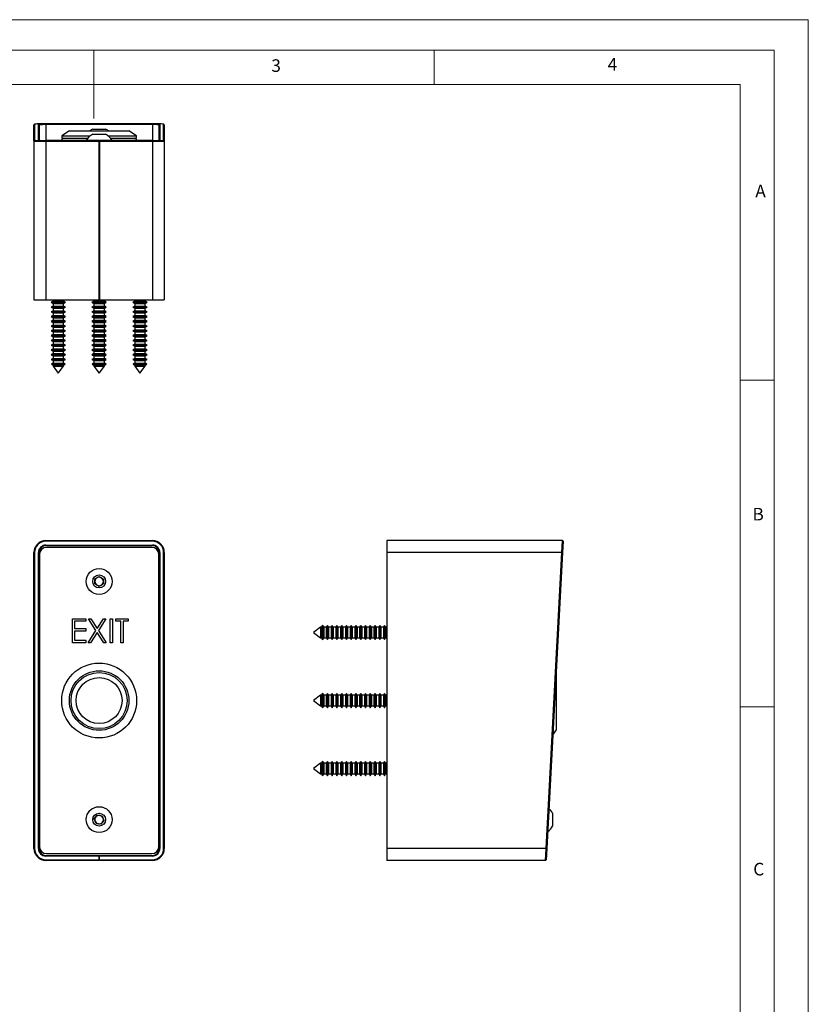
# Model space of a CAD drawing. Units: millimetres. Extents: x 0 to 420, y 0 to 594.
# Drawn here: x 188 to 420, y 305 to 594 of the extents above; entities that cross this region are included whole.
import ezdxf

# ---------------------------------------------------------------- set-up
doc = ezdxf.new("R2010")
doc.units = ezdxf.units.MM
doc.header["$LTSCALE"] = 2
doc.styles.add('SLDTEXTSTYLE0', font='TXT', dxfattribs={"width": 0.75})

msp = doc.modelspace()

# ---------------------------------------------------------------- linework, layer by layer
at = {"color": 7, "linetype": 'Continuous', "lineweight": 18}
for p, q in [((0.06, 594.11), (420.06, 594.11)), ((420.06, 594.11), (420.06, 0.11)), ((10.06, 585.11), (410.06, 585.11)), ((210.06, 585.11), (210.06, 565.11)), ((310.06, 585.11), (310.06, 575.11)), ((410.06, 583.19), (410.06, 585.11)), ((410.06, 583.19), (410.06, 9.11)), ((20.06, 575.11), (400.06, 575.11)), ((400.06, 19.11), (400.06, 575.11)), ((400.06, 488.15), (410.06, 488.15)), ((400.06, 392.15), (410.06, 392.15))]:
    msp.add_line(p, q, dxfattribs=at)
at = {"color": 7, "linetype": 'Continuous', "lineweight": 25}
for p, q in [((192.49, 558.53), (192.49, 563.16)), ((192.69, 563.36), (192.69, 558.73)), ((193.79, 558.73), (193.79, 563.36)), ((193.99, 563.16), (193.99, 558.69)), ((227.29, 563.54), (195.99, 563.54)), ((195.99, 563.53), (195.99, 563.54)), ((227.29, 563.53), (195.99, 563.53)), ((195.99, 563.48), (227.29, 563.48)), ((195.99, 563.48), (195.99, 563.28)), ((227.29, 563.28), (195.99, 563.28)), ((202.89, 561.45), (200.64, 560)), ((202.89, 561.45), (220.39, 561.45)), ((209.74, 561.97), (213.54, 561.97)), ((222.64, 560), (220.39, 561.45)), ((227.29, 563.53), (227.29, 563.54)), ((227.29, 563.48), (227.29, 563.28)), ((229.29, 558.69), (229.29, 563.16)), ((229.49, 563.36), (229.49, 558.73)), ((230.59, 558.73), (230.59, 563.36)), ((230.79, 563.16), (230.79, 558.53)), ((192.49, 558.53), (192.49, 511.75)), ((211.54, 558.62), (195.99, 558.62)), ((211.54, 558.61), (195.99, 558.61)), ((195.99, 558.56), (195.99, 558.36)), ((195.99, 558.56), (211.54, 558.56)), ((200.64, 560), (200.64, 559.25)), ((200.64, 560), (209.02, 560)), ((200.64, 559.25), (208.25, 559.25)), ((207.84, 558.63), (207.84, 558.62)), ((207.84, 558.63), (215.44, 558.63)), ((209.74, 560.45), (213.54, 560.45)), ((211.54, 558.62), (211.54, 558.61)), ((211.54, 558.61), (211.54, 558.56)), ((211.54, 558.56), (211.54, 558.36)), ((227.29, 558.62), (211.74, 558.62)), ((211.74, 558.61), (211.74, 558.62)), ((227.29, 558.61), (211.74, 558.61)), ((211.74, 558.56), (211.74, 558.61)), ((211.74, 558.56), (227.29, 558.56)), ((211.74, 558.36), (211.74, 558.56)), ((214.27, 560), (222.64, 560)), ((215.03, 559.25), (222.64, 559.25)), ((215.44, 558.62), (215.44, 558.63)), ((222.64, 559.25), (222.64, 560)), ((227.29, 558.61), (227.29, 558.62)), ((227.29, 558.56), (227.29, 558.36)), ((230.79, 558.53), (230.79, 511.75)), ((195.99, 558.36), (195.99, 511.75)), ((211.54, 558.36), (195.99, 558.36)), ((211.54, 558.36), (211.54, 511.75)), ((211.54, 558.25), (211.74, 558.25)), ((211.54, 556.75), (211.74, 556.75)), ((211.74, 558.36), (211.74, 511.75)), ((227.29, 558.36), (211.74, 558.36)), ((227.29, 558.36), (227.29, 511.75)), ((192.49, 511.75), (195.99, 511.75)), ((195.99, 511.75), (211.54, 511.75)), ((198.09, 511.37), (197.54, 511.06)), ((197.54, 511.06), (198.09, 510.74)), ((197.54, 511.06), (201.74, 511.06)), ((198.09, 509.97), (197.54, 509.66)), ((197.54, 509.66), (198.09, 509.34)), ((197.54, 509.66), (201.74, 509.66)), ((198.09, 511.75), (198.09, 511.37)), ((198.09, 511.37), (201.19, 511.37)), ((198.09, 510.74), (198.09, 509.97)), ((198.09, 510.74), (201.19, 510.74)), ((198.09, 509.97), (201.19, 509.97)), ((198.09, 509.34), (198.09, 508.57)), ((198.09, 509.34), (201.19, 509.34)), ((201.19, 511.37), (201.19, 511.75)), ((201.74, 511.06), (201.19, 511.37)), ((201.19, 510.74), (201.74, 511.06)), ((201.19, 509.97), (201.19, 510.74)), ((201.74, 509.66), (201.19, 509.97)), ((201.19, 509.34), (201.74, 509.66)), ((201.19, 508.57), (201.19, 509.34)), ((210.09, 511.37), (209.54, 511.06)), ((209.54, 511.06), (210.09, 510.74)), ((209.54, 511.06), (212.45, 511.06)), ((210.09, 509.97), (209.54, 509.66)), ((209.54, 509.66), (210.09, 509.34)), ((209.54, 509.66), (212.45, 509.66)), ((210.09, 511.75), (210.09, 511.37)), ((210.09, 511.37), (212.24, 511.37)), ((210.09, 510.74), (210.09, 509.97)), ((210.09, 510.74), (212.24, 510.74)), ((210.09, 509.97), (212.24, 509.97)), ((210.09, 509.34), (210.09, 508.57)), ((210.09, 509.34), (212.24, 509.34)), ((211.74, 511.75), (211.54, 511.75)), ((211.74, 511.75), (227.29, 511.75)), ((212.24, 511.37), (213.19, 511.37)), ((212.24, 510.74), (213.19, 510.74)), ((212.24, 509.97), (213.19, 509.97)), ((212.24, 509.34), (213.19, 509.34)), ((212.45, 511.06), (213.74, 511.06)), ((212.45, 509.66), (213.74, 509.66)), ((213.19, 511.37), (213.19, 511.75)), ((213.74, 511.06), (213.19, 511.37)), ((213.19, 510.74), (213.74, 511.06)), ((213.19, 509.97), (213.19, 510.74)), ((213.74, 509.66), (213.19, 509.97)), ((213.19, 509.34), (213.74, 509.66)), ((213.19, 508.57), (213.19, 509.34)), ((222.09, 511.37), (221.54, 511.06)), ((221.54, 511.06), (222.09, 510.74)), ((221.54, 511.06), (225.74, 511.06)), ((222.09, 509.97), (221.54, 509.66)), ((221.54, 509.66), (222.09, 509.34)), ((221.54, 509.66), (225.74, 509.66)), ((222.09, 511.75), (222.09, 511.37)), ((222.09, 511.37), (225.19, 511.37)), ((222.09, 510.74), (222.09, 509.97)), ((222.09, 510.74), (225.19, 510.74)), ((222.09, 509.97), (225.19, 509.97)), ((222.09, 509.34), (222.09, 508.57)), ((222.09, 509.34), (225.19, 509.34)), ((225.19, 511.37), (225.19, 511.75)), ((225.74, 511.06), (225.19, 511.37)), ((225.19, 510.74), (225.74, 511.06)), ((225.19, 509.97), (225.19, 510.74)), ((225.74, 509.66), (225.19, 509.97)), ((225.19, 509.34), (225.74, 509.66)), ((225.19, 508.57), (225.19, 509.34)), ((227.29, 511.75), (230.79, 511.75)), ((198.09, 508.57), (197.54, 508.26)), ((197.54, 508.26), (198.09, 507.94)), ((197.54, 508.26), (201.74, 508.26)), ((198.09, 507.17), (197.54, 506.86)), ((197.54, 506.86), (198.09, 506.54)), ((197.54, 506.86), (201.74, 506.86)), ((198.09, 508.57), (201.19, 508.57)), ((198.09, 507.94), (198.09, 507.17)), ((198.09, 507.94), (201.19, 507.94)), ((198.09, 507.17), (201.19, 507.17)), ((198.09, 506.54), (198.09, 505.77)), ((198.09, 506.54), (201.19, 506.54)), ((201.74, 508.26), (201.19, 508.57)), ((201.19, 507.94), (201.74, 508.26)), ((201.19, 507.17), (201.19, 507.94)), ((201.74, 506.86), (201.19, 507.17)), ((201.19, 506.54), (201.74, 506.86)), ((201.19, 505.77), (201.19, 506.54)), ((210.09, 508.57), (209.54, 508.26)), ((209.54, 508.26), (210.09, 507.94)), ((209.54, 508.26), (212.45, 508.26)), ((210.09, 507.17), (209.54, 506.86)), ((209.54, 506.86), (210.09, 506.54)), ((209.54, 506.86), (212.45, 506.86)), ((210.09, 508.57), (212.24, 508.57)), ((210.09, 507.94), (210.09, 507.17)), ((210.09, 507.94), (212.24, 507.94)), ((210.09, 507.17), (212.24, 507.17)), ((210.09, 506.54), (210.09, 505.77)), ((210.09, 506.54), (212.24, 506.54)), ((212.24, 508.57), (213.19, 508.57)), ((212.24, 507.94), (213.19, 507.94)), ((212.24, 507.17), (213.19, 507.17)), ((212.24, 506.54), (213.19, 506.54)), ((212.45, 508.26), (213.74, 508.26)), ((212.45, 506.86), (213.74, 506.86)), ((213.74, 508.26), (213.19, 508.57)), ((213.19, 507.94), (213.74, 508.26)), ((213.19, 507.17), (213.19, 507.94)), ((213.74, 506.86), (213.19, 507.17)), ((213.19, 506.54), (213.74, 506.86)), ((213.19, 505.77), (213.19, 506.54)), ((222.09, 508.57), (221.54, 508.26)), ((221.54, 508.26), (222.09, 507.94)), ((221.54, 508.26), (225.74, 508.26)), ((222.09, 507.17), (221.54, 506.86)), ((221.54, 506.86), (222.09, 506.54)), ((221.54, 506.86), (225.74, 506.86)), ((222.09, 508.57), (225.19, 508.57)), ((222.09, 507.94), (222.09, 507.17)), ((222.09, 507.94), (225.19, 507.94)), ((222.09, 507.17), (225.19, 507.17)), ((222.09, 506.54), (222.09, 505.77)), ((222.09, 506.54), (225.19, 506.54)), ((225.74, 508.26), (225.19, 508.57)), ((225.19, 507.94), (225.74, 508.26)), ((225.19, 507.17), (225.19, 507.94)), ((225.74, 506.86), (225.19, 507.17)), ((225.19, 506.54), (225.74, 506.86)), ((225.19, 505.77), (225.19, 506.54)), ((198.09, 505.77), (197.54, 505.46)), ((197.54, 505.46), (198.09, 505.14)), ((197.54, 505.46), (201.74, 505.46)), ((198.09, 504.37), (197.54, 504.06)), ((197.54, 504.06), (198.09, 503.74)), ((197.54, 504.06), (201.74, 504.06)), ((198.09, 505.77), (201.19, 505.77)), ((198.09, 505.14), (198.09, 504.37)), ((198.09, 505.14), (201.19, 505.14)), ((198.09, 504.37), (201.19, 504.37)), ((198.09, 503.74), (198.09, 502.97)), ((198.09, 503.74), (201.19, 503.74)), ((201.74, 505.46), (201.19, 505.77)), ((201.19, 505.14), (201.74, 505.46)), ((201.19, 504.37), (201.19, 505.14)), ((201.74, 504.06), (201.19, 504.37)), ((201.19, 503.74), (201.74, 504.06)), ((201.19, 502.97), (201.19, 503.74)), ((210.09, 505.77), (209.54, 505.46)), ((209.54, 505.46), (210.09, 505.14)), ((209.54, 505.46), (212.45, 505.46)), ((210.09, 504.37), (209.54, 504.06)), ((209.54, 504.06), (210.09, 503.74)), ((209.54, 504.06), (212.45, 504.06)), ((210.09, 505.77), (212.24, 505.77)), ((210.09, 505.14), (210.09, 504.37)), ((210.09, 505.14), (212.24, 505.14)), ((210.09, 504.37), (212.24, 504.37)), ((210.09, 503.74), (210.09, 502.97)), ((210.09, 503.74), (212.24, 503.74)), ((212.24, 505.77), (213.19, 505.77)), ((212.24, 505.14), (213.19, 505.14)), ((212.24, 504.37), (213.19, 504.37)), ((212.24, 503.74), (213.19, 503.74)), ((212.45, 505.46), (213.74, 505.46)), ((212.45, 504.06), (213.74, 504.06)), ((213.74, 505.46), (213.19, 505.77)), ((213.19, 505.14), (213.74, 505.46)), ((213.19, 504.37), (213.19, 505.14)), ((213.74, 504.06), (213.19, 504.37)), ((213.19, 503.74), (213.74, 504.06)), ((213.19, 502.97), (213.19, 503.74)), ((222.09, 505.77), (221.54, 505.46)), ((221.54, 505.46), (222.09, 505.14)), ((221.54, 505.46), (225.74, 505.46)), ((222.09, 504.37), (221.54, 504.06)), ((221.54, 504.06), (222.09, 503.74)), ((221.54, 504.06), (225.74, 504.06)), ((222.09, 505.77), (225.19, 505.77)), ((222.09, 505.14), (222.09, 504.37)), ((222.09, 505.14), (225.19, 505.14)), ((222.09, 504.37), (225.19, 504.37)), ((222.09, 503.74), (222.09, 502.97)), ((222.09, 503.74), (225.19, 503.74)), ((225.74, 505.46), (225.19, 505.77)), ((225.19, 505.14), (225.74, 505.46)), ((225.19, 504.37), (225.19, 505.14)), ((225.74, 504.06), (225.19, 504.37)), ((225.19, 503.74), (225.74, 504.06)), ((225.19, 502.97), (225.19, 503.74)), ((198.09, 502.97), (197.54, 502.66)), ((197.54, 502.66), (198.09, 502.34)), ((197.54, 502.66), (201.74, 502.66)), ((198.09, 501.57), (197.54, 501.26)), ((197.54, 501.26), (198.09, 500.94)), ((197.54, 501.26), (201.74, 501.26)), ((198.09, 502.97), (201.19, 502.97)), ((198.09, 502.34), (198.09, 501.57)), ((198.09, 502.34), (201.19, 502.34)), ((198.09, 501.57), (201.19, 501.57)), ((198.09, 500.94), (198.09, 500.17)), ((198.09, 500.94), (201.19, 500.94)), ((201.74, 502.66), (201.19, 502.97)), ((201.19, 502.34), (201.74, 502.66)), ((201.19, 501.57), (201.19, 502.34)), ((201.74, 501.26), (201.19, 501.57)), ((201.19, 500.94), (201.74, 501.26)), ((201.19, 500.17), (201.19, 500.94)), ((210.09, 502.97), (209.54, 502.66)), ((209.54, 502.66), (210.09, 502.34)), ((209.54, 502.66), (212.45, 502.66)), ((210.09, 501.57), (209.54, 501.26)), ((209.54, 501.26), (210.09, 500.94)), ((209.54, 501.26), (212.45, 501.26)), ((210.09, 502.97), (212.24, 502.97)), ((210.09, 502.34), (210.09, 501.57)), ((210.09, 502.34), (212.24, 502.34)), ((210.09, 501.57), (212.24, 501.57)), ((210.09, 500.94), (210.09, 500.17)), ((210.09, 500.94), (212.24, 500.94)), ((212.24, 502.97), (213.19, 502.97)), ((212.24, 502.34), (213.19, 502.34)), ((212.24, 501.57), (213.19, 501.57)), ((212.24, 500.94), (213.19, 500.94)), ((212.45, 502.66), (213.74, 502.66)), ((212.45, 501.26), (213.74, 501.26)), ((213.74, 502.66), (213.19, 502.97)), ((213.19, 502.34), (213.74, 502.66)), ((213.19, 501.57), (213.19, 502.34)), ((213.74, 501.26), (213.19, 501.57)), ((213.19, 500.94), (213.74, 501.26)), ((213.19, 500.17), (213.19, 500.94)), ((222.09, 502.97), (221.54, 502.66)), ((221.54, 502.66), (222.09, 502.34)), ((221.54, 502.66), (225.74, 502.66)), ((222.09, 501.57), (221.54, 501.26)), ((221.54, 501.26), (222.09, 500.94)), ((221.54, 501.26), (225.74, 501.26)), ((222.09, 502.97), (225.19, 502.97)), ((222.09, 502.34), (222.09, 501.57)), ((222.09, 502.34), (225.19, 502.34)), ((222.09, 501.57), (225.19, 501.57)), ((222.09, 500.94), (222.09, 500.17)), ((222.09, 500.94), (225.19, 500.94)), ((225.74, 502.66), (225.19, 502.97)), ((225.19, 502.34), (225.74, 502.66)), ((225.19, 501.57), (225.19, 502.34)), ((225.74, 501.26), (225.19, 501.57)), ((225.19, 500.94), (225.74, 501.26)), ((225.19, 500.17), (225.19, 500.94)), ((198.09, 500.17), (197.54, 499.86)), ((197.54, 499.86), (198.09, 499.54)), ((197.54, 499.86), (201.74, 499.86)), ((198.09, 498.77), (197.54, 498.46)), ((197.54, 498.46), (198.09, 498.14)), ((197.54, 498.46), (201.74, 498.46)), ((198.09, 500.17), (201.19, 500.17)), ((198.09, 499.54), (198.09, 498.77)), ((198.09, 499.54), (201.19, 499.54)), ((198.09, 498.77), (201.19, 498.77)), ((198.09, 498.14), (198.09, 497.37)), ((198.09, 498.14), (201.19, 498.14)), ((201.74, 499.86), (201.19, 500.17)), ((201.19, 499.54), (201.74, 499.86)), ((201.19, 498.77), (201.19, 499.54)), ((201.74, 498.46), (201.19, 498.77)), ((201.19, 498.14), (201.74, 498.46)), ((201.19, 497.37), (201.19, 498.14)), ((210.09, 500.17), (209.54, 499.86)), ((209.54, 499.86), (210.09, 499.54)), ((209.54, 499.86), (212.45, 499.86)), ((210.09, 498.77), (209.54, 498.46)), ((209.54, 498.46), (210.09, 498.14)), ((209.54, 498.46), (212.45, 498.46)), ((210.09, 500.17), (212.24, 500.17)), ((210.09, 499.54), (210.09, 498.77)), ((210.09, 499.54), (212.24, 499.54)), ((210.09, 498.77), (212.24, 498.77)), ((210.09, 498.14), (210.09, 497.37)), ((210.09, 498.14), (212.24, 498.14)), ((212.24, 500.17), (213.19, 500.17)), ((212.24, 499.54), (213.19, 499.54)), ((212.24, 498.77), (213.19, 498.77)), ((212.24, 498.14), (213.19, 498.14)), ((212.45, 499.86), (213.74, 499.86)), ((212.45, 498.46), (213.74, 498.46)), ((213.74, 499.86), (213.19, 500.17)), ((213.19, 499.54), (213.74, 499.86)), ((213.19, 498.77), (213.19, 499.54)), ((213.74, 498.46), (213.19, 498.77)), ((213.19, 498.14), (213.74, 498.46)), ((213.19, 497.37), (213.19, 498.14)), ((222.09, 500.17), (221.54, 499.86)), ((221.54, 499.86), (222.09, 499.54)), ((221.54, 499.86), (225.74, 499.86)), ((222.09, 498.77), (221.54, 498.46)), ((221.54, 498.46), (222.09, 498.14)), ((221.54, 498.46), (225.74, 498.46)), ((222.09, 500.17), (225.19, 500.17)), ((222.09, 499.54), (222.09, 498.77)), ((222.09, 499.54), (225.19, 499.54)), ((222.09, 498.77), (225.19, 498.77)), ((222.09, 498.14), (222.09, 497.37)), ((222.09, 498.14), (225.19, 498.14)), ((225.74, 499.86), (225.19, 500.17)), ((225.19, 499.54), (225.74, 499.86)), ((225.19, 498.77), (225.19, 499.54)), ((225.74, 498.46), (225.19, 498.77)), ((225.19, 498.14), (225.74, 498.46)), ((225.19, 497.37), (225.19, 498.14)), ((198.09, 497.37), (197.54, 497.06)), ((197.54, 497.06), (198.09, 496.74)), ((197.54, 497.06), (201.74, 497.06)), ((198.09, 495.97), (197.54, 495.66)), ((197.54, 495.66), (198.09, 495.34)), ((197.54, 495.66), (201.74, 495.66)), ((198.09, 497.37), (201.19, 497.37)), ((198.09, 496.74), (198.09, 495.97)), ((198.09, 496.74), (201.19, 496.74)), ((198.09, 495.97), (201.19, 495.97)), ((198.09, 495.34), (198.09, 494.57)), ((198.09, 495.34), (201.19, 495.34)), ((201.74, 497.06), (201.19, 497.37)), ((201.19, 496.74), (201.74, 497.06)), ((201.19, 495.97), (201.19, 496.74)), ((201.74, 495.66), (201.19, 495.97)), ((201.19, 495.34), (201.74, 495.66)), ((201.19, 494.57), (201.19, 495.34)), ((210.09, 497.37), (209.54, 497.06)), ((209.54, 497.06), (210.09, 496.74)), ((209.54, 497.06), (212.45, 497.06)), ((210.09, 495.97), (209.54, 495.66)), ((209.54, 495.66), (210.09, 495.34)), ((209.54, 495.66), (212.45, 495.66)), ((210.09, 497.37), (212.24, 497.37)), ((210.09, 496.74), (210.09, 495.97)), ((210.09, 496.74), (212.24, 496.74)), ((210.09, 495.97), (212.24, 495.97)), ((210.09, 495.34), (210.09, 494.57)), ((210.09, 495.34), (212.24, 495.34)), ((212.24, 497.37), (213.19, 497.37)), ((212.24, 496.74), (213.19, 496.74)), ((212.24, 495.97), (213.19, 495.97)), ((212.24, 495.34), (213.19, 495.34)), ((212.45, 497.06), (213.74, 497.06)), ((212.45, 495.66), (213.74, 495.66)), ((213.74, 497.06), (213.19, 497.37)), ((213.19, 496.74), (213.74, 497.06)), ((213.19, 495.97), (213.19, 496.74)), ((213.74, 495.66), (213.19, 495.97)), ((213.19, 495.34), (213.74, 495.66)), ((213.19, 494.57), (213.19, 495.34)), ((222.09, 497.37), (221.54, 497.06)), ((221.54, 497.06), (222.09, 496.74)), ((221.54, 497.06), (225.74, 497.06)), ((222.09, 495.97), (221.54, 495.66)), ((221.54, 495.66), (222.09, 495.34)), ((221.54, 495.66), (225.74, 495.66)), ((222.09, 497.37), (225.19, 497.37)), ((222.09, 496.74), (222.09, 495.97)), ((222.09, 496.74), (225.19, 496.74)), ((222.09, 495.97), (225.19, 495.97)), ((222.09, 495.34), (222.09, 494.57)), ((222.09, 495.34), (225.19, 495.34)), ((225.74, 497.06), (225.19, 497.37)), ((225.19, 496.74), (225.74, 497.06)), ((225.19, 495.97), (225.19, 496.74)), ((225.74, 495.66), (225.19, 495.97)), ((225.19, 495.34), (225.74, 495.66)), ((225.19, 494.57), (225.19, 495.34)), ((198.09, 494.57), (197.54, 494.26)), ((197.54, 494.26), (198.09, 493.94)), ((197.54, 494.26), (201.74, 494.26)), ((198.09, 493.17), (197.6, 492.89)), ((197.6, 492.89), (197.7, 492.77)), ((197.6, 492.89), (201.68, 492.89)), ((197.7, 492.77), (198.09, 492.54)), ((201.59, 492.77), (197.7, 492.77)), ((198.09, 494.57), (201.19, 494.57)), ((198.09, 493.94), (198.09, 493.17)), ((198.09, 493.94), (201.19, 493.94)), ((198.09, 493.17), (201.19, 493.17)), ((198.09, 492.54), (198.09, 492.24)), ((198.09, 492.54), (201.19, 492.54)), ((198.09, 492.24), (199.64, 490.2)), ((198.09, 492.24), (201.19, 492.24)), ((199.64, 490.2), (201.19, 492.24)), ((201.74, 494.26), (201.19, 494.57)), ((201.19, 493.94), (201.74, 494.26)), ((201.19, 493.17), (201.19, 493.94)), ((201.68, 492.89), (201.19, 493.17)), ((201.19, 492.54), (201.59, 492.77)), ((201.19, 492.24), (201.19, 492.54)), ((201.59, 492.77), (201.68, 492.89)), ((210.09, 494.57), (209.54, 494.26)), ((209.54, 494.26), (210.09, 493.94)), ((209.54, 494.26), (212.45, 494.26)), ((210.09, 493.17), (209.6, 492.89)), ((209.6, 492.89), (209.7, 492.77)), ((209.6, 492.89), (212.42, 492.89)), ((209.7, 492.77), (210.09, 492.54)), ((213.59, 492.77), (209.7, 492.77)), ((210.09, 494.57), (212.24, 494.57)), ((210.09, 493.94), (210.09, 493.17)), ((210.09, 493.94), (212.24, 493.94)), ((210.09, 493.17), (212.24, 493.17)), ((210.09, 492.54), (210.09, 492.24)), ((210.09, 492.54), (212.24, 492.54)), ((210.09, 492.24), (211.64, 490.2)), ((210.09, 492.24), (212.24, 492.24)), ((211.64, 490.2), (213.19, 492.24)), ((212.24, 494.57), (213.19, 494.57)), ((212.24, 493.94), (213.19, 493.94)), ((212.24, 493.17), (213.19, 493.17)), ((212.24, 492.54), (213.19, 492.54)), ((212.24, 492.24), (213.19, 492.24)), ((212.42, 492.89), (213.68, 492.89)), ((212.45, 494.26), (213.74, 494.26)), ((213.74, 494.26), (213.19, 494.57)), ((213.19, 493.94), (213.74, 494.26)), ((213.19, 493.17), (213.19, 493.94)), ((213.68, 492.89), (213.19, 493.17)), ((213.19, 492.54), (213.59, 492.77)), ((213.19, 492.24), (213.19, 492.54)), ((213.59, 492.77), (213.68, 492.89)), ((222.09, 494.57), (221.54, 494.26)), ((221.54, 494.26), (222.09, 493.94)), ((221.54, 494.26), (225.74, 494.26)), ((222.09, 493.17), (221.6, 492.89)), ((221.6, 492.89), (221.7, 492.77)), ((221.6, 492.89), (225.68, 492.89)), ((221.7, 492.77), (222.09, 492.54)), ((225.59, 492.77), (221.7, 492.77)), ((222.09, 494.57), (225.19, 494.57)), ((222.09, 493.94), (222.09, 493.17)), ((222.09, 493.94), (225.19, 493.94)), ((222.09, 493.17), (225.19, 493.17)), ((222.09, 492.54), (222.09, 492.24)), ((222.09, 492.54), (225.19, 492.54)), ((222.09, 492.24), (223.64, 490.2)), ((222.09, 492.24), (225.19, 492.24)), ((223.64, 490.2), (225.19, 492.24)), ((225.74, 494.26), (225.19, 494.57)), ((225.19, 493.94), (225.74, 494.26)), ((225.19, 493.17), (225.19, 493.94)), ((225.68, 492.89), (225.19, 493.17)), ((225.19, 492.54), (225.59, 492.77)), ((225.19, 492.24), (225.19, 492.54)), ((225.59, 492.77), (225.68, 492.89)), ((195.99, 440.81), (195.99, 441.02)), ((195.99, 441.02), (227.29, 441.02)), ((227.29, 440.81), (195.99, 440.81)), ((227.29, 440.81), (227.29, 441.02)), ((347.8, 441.02), (296.21, 441.02)), ((296.21, 441.02), (296.21, 437.52)), ((347.62, 437.52), (347.8, 441.02)), ((348, 440.81), (347.82, 437.51)), ((192.49, 350.52), (192.49, 437.52)), ((192.69, 437.51), (192.69, 350.51)), ((193.79, 350.51), (193.79, 437.51)), ((193.99, 437.52), (193.99, 350.52)), ((194.14, 437.02), (194.14, 351.02)), ((195.99, 439.71), (227.29, 439.71)), ((195.99, 439.71), (195.99, 439.52)), ((227.29, 439.52), (195.99, 439.52)), ((227.14, 439.02), (196.14, 439.02)), ((227.29, 439.71), (227.29, 439.52)), ((229.14, 351.02), (229.14, 437.02)), ((229.29, 350.52), (229.29, 437.52)), ((229.49, 437.51), (229.49, 350.51)), ((230.59, 350.51), (230.59, 437.51)), ((230.79, 437.52), (230.79, 350.52)), ((347.62, 437.52), (296.21, 437.52)), ((296.21, 437.52), (296.21, 350.52)), ((342.99, 350.52), (347.62, 437.52)), ((347.82, 437.51), (343.19, 350.51)), ((347.82, 437.51), (347.62, 437.52)), ((210.38, 428.33), (210.41, 429.77)), ((211.61, 427.58), (210.38, 428.33)), ((210.41, 429.77), (211.68, 430.47)), ((212.88, 428.27), (211.61, 427.58)), ((211.68, 430.47), (212.91, 429.72)), ((212.91, 429.72), (212.88, 428.27)), ((203.79, 411.02), (203.79, 418.02)), ((203.79, 418.02), (207.74, 418.02)), ((204.42, 417.3), (204.42, 415.15)), ((207.74, 417.3), (204.42, 417.3)), ((207.74, 418.02), (207.74, 417.3)), ((208.5, 418.02), (209.23, 418.02)), ((210.7, 414.59), (208.5, 418.02)), ((209.23, 418.02), (211.06, 415.16)), ((211.06, 415.16), (212.89, 418.02)), ((213.62, 418.02), (211.42, 414.59)), ((212.89, 418.02), (213.62, 418.02)), ((214.92, 418.02), (215.55, 418.02)), ((214.92, 411.02), (214.92, 418.02)), ((215.55, 418.02), (215.55, 411.02)), ((216.53, 418.02), (220.21, 418.02)), ((216.53, 417.3), (216.53, 418.02)), ((218.06, 417.3), (216.53, 417.3)), ((218.06, 411.02), (218.06, 417.3)), ((218.69, 417.3), (218.69, 411.02)), ((220.21, 417.3), (218.69, 417.3)), ((220.21, 418.02), (220.21, 417.3)), ((204.42, 415.15), (207.74, 415.15)), ((204.42, 414.43), (204.42, 411.74)), ((207.74, 414.43), (204.42, 414.43)), ((207.74, 415.15), (207.74, 414.43)), ((208.41, 411.02), (210.7, 414.59)), ((211.06, 414.03), (209.14, 411.02)), ((212.98, 411.02), (211.06, 414.03)), ((211.42, 414.59), (213.71, 411.02)), ((276.71, 415.57), (274.66, 414.02)), ((274.66, 414.02), (276.71, 412.47)), ((277, 415.57), (276.71, 415.57)), ((276.71, 415.57), (276.71, 412.47)), ((277.23, 415.97), (277, 415.57)), ((277, 415.57), (277, 412.47)), ((277.35, 416.06), (277.23, 415.97)), ((277.23, 414.02), (277.23, 415.97)), ((277.23, 412.08), (277.23, 414.02)), ((277.64, 415.57), (277.35, 416.06)), ((277.35, 416.06), (277.35, 411.98)), ((278.4, 415.57), (277.64, 415.57)), ((277.64, 415.57), (277.64, 412.47)), ((278.72, 416.12), (278.4, 415.57)), ((278.4, 415.57), (278.4, 412.47)), ((279.04, 415.57), (278.72, 416.12)), ((278.72, 416.12), (278.72, 411.92)), ((279.8, 415.57), (279.04, 415.57)), ((279.04, 415.57), (279.04, 412.47)), ((280.12, 416.12), (279.8, 415.57)), ((279.8, 415.57), (279.8, 412.47)), ((280.44, 415.57), (280.12, 416.12)), ((280.12, 416.12), (280.12, 411.92)), ((281.2, 415.57), (280.44, 415.57)), ((280.44, 415.57), (280.44, 412.47)), ((281.52, 416.12), (281.2, 415.57)), ((281.2, 415.57), (281.2, 412.47)), ((281.84, 415.57), (281.52, 416.12)), ((281.52, 416.12), (281.52, 411.92)), ((282.6, 415.57), (281.84, 415.57)), ((281.84, 415.57), (281.84, 412.47)), ((282.92, 416.12), (282.6, 415.57)), ((282.6, 415.57), (282.6, 412.47)), ((283.24, 415.57), (282.92, 416.12)), ((282.92, 416.12), (282.92, 411.92)), ((284, 415.57), (283.24, 415.57)), ((283.24, 415.57), (283.24, 412.47)), ((284.32, 416.12), (284, 415.57)), ((284, 415.57), (284, 412.47)), ((284.64, 415.57), (284.32, 416.12)), ((284.32, 416.12), (284.32, 411.92)), ((285.4, 415.57), (284.64, 415.57)), ((284.64, 415.57), (284.64, 412.47)), ((285.72, 416.12), (285.4, 415.57)), ((285.4, 415.57), (285.4, 412.47)), ((286.04, 415.57), (285.72, 416.12)), ((285.72, 416.12), (285.72, 411.92)), ((286.8, 415.57), (286.04, 415.57)), ((286.04, 415.57), (286.04, 412.47)), ((287.12, 416.12), (286.8, 415.57)), ((286.8, 415.57), (286.8, 412.47)), ((287.44, 415.57), (287.12, 416.12)), ((287.12, 416.12), (287.12, 411.92)), ((288.2, 415.57), (287.44, 415.57)), ((287.44, 415.57), (287.44, 412.47)), ((288.52, 416.12), (288.2, 415.57)), ((288.2, 415.57), (288.2, 412.47)), ((288.84, 415.57), (288.52, 416.12)), ((288.52, 416.12), (288.52, 411.92)), ((289.6, 415.57), (288.84, 415.57)), ((288.84, 415.57), (288.84, 412.47)), ((289.92, 416.12), (289.6, 415.57)), ((289.6, 415.57), (289.6, 412.47)), ((290.24, 415.57), (289.92, 416.12)), ((289.92, 416.12), (289.92, 411.92)), ((291, 415.57), (290.24, 415.57)), ((290.24, 415.57), (290.24, 412.47)), ((291.32, 416.12), (291, 415.57)), ((291, 415.57), (291, 412.47)), ((291.64, 415.57), (291.32, 416.12)), ((291.32, 416.12), (291.32, 411.92)), ((292.4, 415.57), (291.64, 415.57)), ((291.64, 415.57), (291.64, 412.47)), ((292.72, 416.12), (292.4, 415.57)), ((292.4, 415.57), (292.4, 412.47)), ((293.04, 415.57), (292.72, 416.12)), ((292.72, 416.12), (292.72, 411.92)), ((293.8, 415.57), (293.04, 415.57)), ((293.04, 415.57), (293.04, 412.47)), ((294.12, 416.12), (293.8, 415.57)), ((293.8, 415.57), (293.8, 412.47)), ((294.44, 415.57), (294.12, 416.12)), ((294.12, 416.12), (294.12, 411.92)), ((295.2, 415.57), (294.44, 415.57)), ((294.44, 415.57), (294.44, 412.47)), ((295.52, 416.12), (295.2, 415.57)), ((295.2, 415.57), (295.2, 412.47)), ((295.84, 415.57), (295.52, 416.12)), ((295.52, 416.12), (295.52, 411.92)), ((296.21, 415.57), (295.84, 415.57)), ((295.84, 415.57), (295.84, 412.47)), ((207.74, 411.02), (203.79, 411.02)), ((204.42, 411.74), (207.74, 411.74)), ((207.74, 411.74), (207.74, 411.02)), ((209.14, 411.02), (208.41, 411.02)), ((213.71, 411.02), (212.98, 411.02)), ((215.55, 411.02), (214.92, 411.02)), ((218.69, 411.02), (218.06, 411.02)), ((276.71, 412.47), (277, 412.47)), ((277, 412.47), (277.23, 412.08)), ((277.23, 412.08), (277.35, 411.98)), ((277.35, 411.98), (277.64, 412.47)), ((277.64, 412.47), (278.4, 412.47)), ((278.4, 412.47), (278.72, 411.92)), ((278.72, 411.92), (279.04, 412.47)), ((279.04, 412.47), (279.8, 412.47)), ((279.8, 412.47), (280.12, 411.92)), ((280.12, 411.92), (280.44, 412.47)), ((280.44, 412.47), (281.2, 412.47)), ((281.2, 412.47), (281.52, 411.92)), ((281.52, 411.92), (281.84, 412.47)), ((281.84, 412.47), (282.6, 412.47)), ((282.6, 412.47), (282.92, 411.92)), ((282.92, 411.92), (283.24, 412.47)), ((283.24, 412.47), (284, 412.47)), ((284, 412.47), (284.32, 411.92)), ((284.32, 411.92), (284.64, 412.47)), ((284.64, 412.47), (285.4, 412.47)), ((285.4, 412.47), (285.72, 411.92)), ((285.72, 411.92), (286.04, 412.47)), ((286.04, 412.47), (286.8, 412.47)), ((286.8, 412.47), (287.12, 411.92)), ((287.12, 411.92), (287.44, 412.47)), ((287.44, 412.47), (288.2, 412.47)), ((288.2, 412.47), (288.52, 411.92)), ((288.52, 411.92), (288.84, 412.47)), ((288.84, 412.47), (289.6, 412.47)), ((289.6, 412.47), (289.92, 411.92)), ((289.92, 411.92), (290.24, 412.47)), ((290.24, 412.47), (291, 412.47)), ((291, 412.47), (291.32, 411.92)), ((291.32, 411.92), (291.64, 412.47)), ((291.64, 412.47), (292.4, 412.47)), ((292.4, 412.47), (292.72, 411.92)), ((292.72, 411.92), (293.04, 412.47)), ((293.04, 412.47), (293.8, 412.47)), ((293.8, 412.47), (294.12, 411.92)), ((294.12, 411.92), (294.44, 412.47)), ((294.44, 412.47), (295.2, 412.47)), ((295.2, 412.47), (295.52, 411.92)), ((295.52, 411.92), (295.84, 412.47)), ((295.84, 412.47), (296.21, 412.47)), ((345.91, 401.54), (345.91, 385.27)), ((276.71, 395.57), (274.66, 394.02)), ((274.66, 394.02), (276.71, 392.47)), ((277, 395.57), (276.71, 395.57)), ((276.71, 395.57), (276.71, 392.47)), ((277.23, 395.97), (277, 395.57)), ((277, 395.57), (277, 392.47)), ((277.35, 396.06), (277.23, 395.97)), ((277.23, 394.02), (277.23, 395.97)), ((277.23, 392.08), (277.23, 394.02)), ((277.64, 395.57), (277.35, 396.06)), ((277.35, 396.06), (277.35, 391.98)), ((278.4, 395.57), (277.64, 395.57)), ((277.64, 395.57), (277.64, 392.47)), ((278.72, 396.12), (278.4, 395.57)), ((278.4, 395.57), (278.4, 392.47)), ((279.04, 395.57), (278.72, 396.12)), ((278.72, 396.12), (278.72, 391.92)), ((279.8, 395.57), (279.04, 395.57)), ((279.04, 395.57), (279.04, 392.47)), ((280.12, 396.12), (279.8, 395.57)), ((279.8, 395.57), (279.8, 392.47)), ((280.44, 395.57), (280.12, 396.12)), ((280.12, 396.12), (280.12, 391.92)), ((281.2, 395.57), (280.44, 395.57)), ((280.44, 395.57), (280.44, 392.47)), ((281.52, 396.12), (281.2, 395.57)), ((281.2, 395.57), (281.2, 392.47)), ((281.84, 395.57), (281.52, 396.12)), ((281.52, 396.12), (281.52, 391.92)), ((282.6, 395.57), (281.84, 395.57)), ((281.84, 395.57), (281.84, 392.47)), ((282.92, 396.12), (282.6, 395.57)), ((282.6, 395.57), (282.6, 392.47)), ((283.24, 395.57), (282.92, 396.12)), ((282.92, 396.12), (282.92, 391.92)), ((284, 395.57), (283.24, 395.57)), ((283.24, 395.57), (283.24, 392.47)), ((284.32, 396.12), (284, 395.57)), ((284, 395.57), (284, 392.47)), ((284.64, 395.57), (284.32, 396.12)), ((284.32, 396.12), (284.32, 391.92)), ((285.4, 395.57), (284.64, 395.57)), ((284.64, 395.57), (284.64, 392.47)), ((285.72, 396.12), (285.4, 395.57)), ((285.4, 395.57), (285.4, 392.47)), ((286.04, 395.57), (285.72, 396.12)), ((285.72, 396.12), (285.72, 391.92)), ((286.8, 395.57), (286.04, 395.57)), ((286.04, 395.57), (286.04, 392.47)), ((287.12, 396.12), (286.8, 395.57)), ((286.8, 395.57), (286.8, 392.47)), ((287.44, 395.57), (287.12, 396.12)), ((287.12, 396.12), (287.12, 391.92)), ((288.2, 395.57), (287.44, 395.57)), ((287.44, 395.57), (287.44, 392.47)), ((288.52, 396.12), (288.2, 395.57)), ((288.2, 395.57), (288.2, 392.47)), ((288.84, 395.57), (288.52, 396.12)), ((288.52, 396.12), (288.52, 391.92)), ((289.6, 395.57), (288.84, 395.57)), ((288.84, 395.57), (288.84, 392.47)), ((289.92, 396.12), (289.6, 395.57)), ((289.6, 395.57), (289.6, 392.47)), ((290.24, 395.57), (289.92, 396.12)), ((289.92, 396.12), (289.92, 391.92)), ((291, 395.57), (290.24, 395.57)), ((290.24, 395.57), (290.24, 392.47)), ((291.32, 396.12), (291, 395.57)), ((291, 395.57), (291, 392.47)), ((291.64, 395.57), (291.32, 396.12)), ((291.32, 396.12), (291.32, 391.92)), ((292.4, 395.57), (291.64, 395.57)), ((291.64, 395.57), (291.64, 392.47)), ((292.72, 396.12), (292.4, 395.57)), ((292.4, 395.57), (292.4, 392.47)), ((293.04, 395.57), (292.72, 396.12)), ((292.72, 396.12), (292.72, 391.92)), ((293.8, 395.57), (293.04, 395.57)), ((293.04, 395.57), (293.04, 392.47)), ((294.12, 396.12), (293.8, 395.57)), ((293.8, 395.57), (293.8, 392.47)), ((294.44, 395.57), (294.12, 396.12)), ((294.12, 396.12), (294.12, 391.92)), ((295.2, 395.57), (294.44, 395.57)), ((294.44, 395.57), (294.44, 392.47)), ((295.52, 396.12), (295.2, 395.57)), ((295.2, 395.57), (295.2, 392.47)), ((295.84, 395.57), (295.52, 396.12)), ((295.52, 396.12), (295.52, 391.92)), ((296.21, 395.57), (295.84, 395.57)), ((295.84, 395.57), (295.84, 392.47)), ((276.71, 392.47), (277, 392.47)), ((277, 392.47), (277.23, 392.08)), ((277.23, 392.08), (277.35, 391.98)), ((277.35, 391.98), (277.64, 392.47)), ((277.64, 392.47), (278.4, 392.47)), ((278.4, 392.47), (278.72, 391.92)), ((278.72, 391.92), (279.04, 392.47)), ((279.04, 392.47), (279.8, 392.47)), ((279.8, 392.47), (280.12, 391.92)), ((280.12, 391.92), (280.44, 392.47)), ((280.44, 392.47), (281.2, 392.47)), ((281.2, 392.47), (281.52, 391.92)), ((281.52, 391.92), (281.84, 392.47)), ((281.84, 392.47), (282.6, 392.47)), ((282.6, 392.47), (282.92, 391.92)), ((282.92, 391.92), (283.24, 392.47)), ((283.24, 392.47), (284, 392.47)), ((284, 392.47), (284.32, 391.92)), ((284.32, 391.92), (284.64, 392.47)), ((284.64, 392.47), (285.4, 392.47)), ((285.4, 392.47), (285.72, 391.92)), ((285.72, 391.92), (286.04, 392.47)), ((286.04, 392.47), (286.8, 392.47)), ((286.8, 392.47), (287.12, 391.92)), ((287.12, 391.92), (287.44, 392.47)), ((287.44, 392.47), (288.2, 392.47)), ((288.2, 392.47), (288.52, 391.92)), ((288.52, 391.92), (288.84, 392.47)), ((288.84, 392.47), (289.6, 392.47)), ((289.6, 392.47), (289.92, 391.92)), ((289.92, 391.92), (290.24, 392.47)), ((290.24, 392.47), (291, 392.47)), ((291, 392.47), (291.32, 391.92)), ((291.32, 391.92), (291.64, 392.47)), ((291.64, 392.47), (292.4, 392.47)), ((292.4, 392.47), (292.72, 391.92)), ((292.72, 391.92), (293.04, 392.47)), ((293.04, 392.47), (293.8, 392.47)), ((293.8, 392.47), (294.12, 391.92)), ((294.12, 391.92), (294.44, 392.47)), ((294.44, 392.47), (295.2, 392.47)), ((295.2, 392.47), (295.52, 391.92)), ((295.52, 391.92), (295.84, 392.47)), ((295.84, 392.47), (296.21, 392.47)), ((344.96, 383.81), (345.91, 385.27)), ((276.71, 375.57), (274.66, 374.02)), ((274.66, 374.02), (276.71, 372.47)), ((277, 375.57), (276.71, 375.57)), ((276.71, 375.57), (276.71, 372.47)), ((277.23, 375.97), (277, 375.57)), ((277, 375.57), (277, 372.47)), ((277.35, 376.06), (277.23, 375.97)), ((277.23, 375.82), (277.23, 375.97)), ((277.23, 372.08), (277.23, 375.82)), ((277.64, 375.57), (277.35, 376.06)), ((277.35, 376.06), (277.35, 371.98)), ((278.4, 375.57), (277.64, 375.57)), ((277.64, 375.57), (277.64, 372.47)), ((278.72, 376.12), (278.4, 375.57)), ((278.4, 375.57), (278.4, 372.47)), ((279.04, 375.57), (278.72, 376.12)), ((278.72, 376.12), (278.72, 371.92)), ((279.8, 375.57), (279.04, 375.57)), ((279.04, 375.57), (279.04, 372.47)), ((280.12, 376.12), (279.8, 375.57)), ((279.8, 375.57), (279.8, 372.47)), ((280.44, 375.57), (280.12, 376.12)), ((280.12, 376.12), (280.12, 371.92)), ((281.2, 375.57), (280.44, 375.57)), ((280.44, 375.57), (280.44, 372.47)), ((281.52, 376.12), (281.2, 375.57)), ((281.2, 375.57), (281.2, 372.47)), ((281.84, 375.57), (281.52, 376.12)), ((281.52, 376.12), (281.52, 371.92)), ((282.6, 375.57), (281.84, 375.57)), ((281.84, 375.57), (281.84, 372.47)), ((282.92, 376.12), (282.6, 375.57)), ((282.6, 375.57), (282.6, 372.47)), ((283.24, 375.57), (282.92, 376.12)), ((282.92, 376.12), (282.92, 371.92)), ((284, 375.57), (283.24, 375.57)), ((283.24, 375.57), (283.24, 372.47)), ((284.32, 376.12), (284, 375.57)), ((284, 375.57), (284, 372.47)), ((284.64, 375.57), (284.32, 376.12)), ((284.32, 376.12), (284.32, 371.92)), ((285.4, 375.57), (284.64, 375.57)), ((284.64, 375.57), (284.64, 372.47)), ((285.72, 376.12), (285.4, 375.57)), ((285.4, 375.57), (285.4, 372.47)), ((286.04, 375.57), (285.72, 376.12)), ((285.72, 376.12), (285.72, 371.92)), ((286.8, 375.57), (286.04, 375.57)), ((286.04, 375.57), (286.04, 372.47)), ((287.12, 376.12), (286.8, 375.57)), ((286.8, 375.57), (286.8, 372.47)), ((287.44, 375.57), (287.12, 376.12)), ((287.12, 376.12), (287.12, 371.92)), ((288.2, 375.57), (287.44, 375.57)), ((287.44, 375.57), (287.44, 372.47)), ((288.52, 376.12), (288.2, 375.57)), ((288.2, 375.57), (288.2, 372.47)), ((288.84, 375.57), (288.52, 376.12)), ((288.52, 376.12), (288.52, 371.92)), ((289.6, 375.57), (288.84, 375.57)), ((288.84, 375.57), (288.84, 372.47)), ((289.92, 376.12), (289.6, 375.57)), ((289.6, 375.57), (289.6, 372.47)), ((290.24, 375.57), (289.92, 376.12)), ((289.92, 376.12), (289.92, 371.92)), ((291, 375.57), (290.24, 375.57)), ((290.24, 375.57), (290.24, 372.47)), ((291.32, 376.12), (291, 375.57)), ((291, 375.57), (291, 372.47)), ((291.64, 375.57), (291.32, 376.12)), ((291.32, 376.12), (291.32, 371.92)), ((292.4, 375.57), (291.64, 375.57)), ((291.64, 375.57), (291.64, 372.47)), ((292.72, 376.12), (292.4, 375.57)), ((292.4, 375.57), (292.4, 372.47)), ((293.04, 375.57), (292.72, 376.12)), ((292.72, 376.12), (292.72, 371.92)), ((293.8, 375.57), (293.04, 375.57)), ((293.04, 375.57), (293.04, 372.47)), ((294.12, 376.12), (293.8, 375.57)), ((293.8, 375.57), (293.8, 372.47)), ((294.44, 375.57), (294.12, 376.12)), ((294.12, 376.12), (294.12, 371.92)), ((295.2, 375.57), (294.44, 375.57)), ((294.44, 375.57), (294.44, 372.47)), ((295.52, 376.12), (295.2, 375.57)), ((295.2, 375.57), (295.2, 372.47)), ((295.84, 375.57), (295.52, 376.12)), ((295.52, 376.12), (295.52, 371.92)), ((296.21, 375.57), (295.84, 375.57)), ((295.84, 375.57), (295.84, 372.47)), ((276.71, 372.47), (277, 372.47)), ((277, 372.47), (277.23, 372.08)), ((277.23, 372.08), (277.35, 371.98)), ((277.35, 371.98), (277.64, 372.47)), ((277.64, 372.47), (278.4, 372.47)), ((278.4, 372.47), (278.72, 371.92)), ((278.72, 371.92), (279.04, 372.47)), ((279.04, 372.47), (279.8, 372.47)), ((279.8, 372.47), (280.12, 371.92)), ((280.12, 371.92), (280.44, 372.47)), ((280.44, 372.47), (281.2, 372.47)), ((281.2, 372.47), (281.52, 371.92)), ((281.52, 371.92), (281.84, 372.47)), ((281.84, 372.47), (282.6, 372.47)), ((282.6, 372.47), (282.92, 371.92)), ((282.92, 371.92), (283.24, 372.47)), ((283.24, 372.47), (284, 372.47)), ((284, 372.47), (284.32, 371.92)), ((284.32, 371.92), (284.64, 372.47)), ((284.64, 372.47), (285.4, 372.47)), ((285.4, 372.47), (285.72, 371.92)), ((285.72, 371.92), (286.04, 372.47)), ((286.04, 372.47), (286.8, 372.47)), ((286.8, 372.47), (287.12, 371.92)), ((287.12, 371.92), (287.44, 372.47)), ((287.44, 372.47), (288.2, 372.47)), ((288.2, 372.47), (288.52, 371.92)), ((288.52, 371.92), (288.84, 372.47)), ((288.84, 372.47), (289.6, 372.47)), ((289.6, 372.47), (289.92, 371.92)), ((289.92, 371.92), (290.24, 372.47)), ((290.24, 372.47), (291, 372.47)), ((291, 372.47), (291.32, 371.92)), ((291.32, 371.92), (291.64, 372.47)), ((291.64, 372.47), (292.4, 372.47)), ((292.4, 372.47), (292.72, 371.92)), ((292.72, 371.92), (293.04, 372.47)), ((293.04, 372.47), (293.8, 372.47)), ((293.8, 372.47), (294.12, 371.92)), ((294.12, 371.92), (294.44, 372.47)), ((294.44, 372.47), (295.2, 372.47)), ((295.2, 372.47), (295.52, 371.92)), ((295.52, 371.92), (295.84, 372.47)), ((295.84, 372.47), (296.21, 372.47)), ((210.22, 359.23), (211.11, 360.36)), ((210.75, 357.89), (210.22, 359.23)), ((211.11, 360.36), (212.54, 360.15)), ((212.54, 360.15), (213.07, 358.81)), ((344.91, 360.92), (344.91, 360.2)), ((344.91, 360.2), (344.91, 357.12)), ((212.18, 357.68), (210.75, 357.89)), ((213.07, 358.81), (212.18, 357.68)), ((342.99, 350.52), (296.21, 350.52)), ((296.21, 350.52), (296.21, 347.02)), ((342.82, 347.02), (342.99, 350.52)), ((343.19, 350.51), (342.99, 350.52)), ((343.19, 350.51), (343.02, 347.21)), ((195.99, 348.31), (195.99, 348.52)), ((195.99, 348.52), (211.54, 348.52)), ((211.54, 348.31), (195.99, 348.31)), ((196.14, 349.02), (227.14, 349.02)), ((211.54, 348.52), (211.54, 348.31)), ((211.54, 348.31), (211.54, 347.21)), ((211.74, 348.52), (227.29, 348.52)), ((211.74, 348.31), (211.74, 348.52)), ((211.74, 347.21), (211.74, 348.31)), ((227.29, 348.31), (211.74, 348.31)), ((227.29, 348.31), (227.29, 348.52)), ((195.99, 347.21), (211.54, 347.21)), ((195.99, 347.21), (195.99, 347.02)), ((211.54, 347.02), (195.99, 347.02)), ((211.54, 347.21), (211.54, 347.02)), ((211.74, 347.21), (227.29, 347.21)), ((211.74, 347.02), (211.74, 347.21)), ((227.29, 347.02), (211.74, 347.02)), ((227.29, 347.21), (227.29, 347.02)), ((342.82, 347.02), (296.21, 347.02))]:
    msp.add_line(p, q, dxfattribs=at)
at = {"color": 1, "linetype": 'Continuous', "lineweight": 25}
for p, q in [((195.99, 563.28), (195.99, 558.62)), ((227.29, 563.28), (227.29, 558.62)), ((195.99, 558.61), (195.99, 558.62)), ((211.74, 553.75), (211.54, 553.75)), ((211.74, 514.75), (211.54, 514.75))]:
    msp.add_line(p, q, dxfattribs=at)
at = {"color": 7, "linetype": 'Continuous', "lineweight": 25, "flags": 128}
for points in [[(194.64, 563.52), (194.4, 563.51), (193.86, 563.49), (193.4, 563.47), (193.04, 563.44), (192.78, 563.4), (192.66, 563.37), (192.58, 563.33), (192.53, 563.27), (192.49, 563.18), (192.49, 563.16)], [(230.79, 563.16), (230.77, 563.26), (230.73, 563.31), (230.68, 563.35), (230.62, 563.38), (230.49, 563.41), (230.24, 563.44), (229.85, 563.47), (229.38, 563.5), (228.83, 563.52), (228.22, 563.53), (227.57, 563.53), (227.29, 563.54)], [(229.4, 558.7), (229.4, 558.7), (229.38, 558.7), (229.27, 558.68), (229.24, 558.68)]]:
    msp.add_lwpolyline(points, dxfattribs=at)
at = {"color": 7, "linetype": 'Continuous', "lineweight": 25}
for centre, radius in [((211.64, 429.02), 3.8), ((211.64, 429.02), 1.9), ((211.64, 394.02), 11), ((211.64, 394.02), 8.75), ((211.64, 394.02), 8.25), ((211.64, 394.02), 6.75), ((211.64, 359.02), 3.8), ((211.64, 359.02), 1.9)]:
    msp.add_circle(centre, radius, dxfattribs=at)
for centre, radius, start, end in [((192.69, 563.16), 0.2, 89.9596, 179.9595), ((193.79, 563.16), 0.2, 0.0405, 90.0404), ((211.64, 558.09), 4.32, 116.0598, 129.013), ((211.64, 558.09), 4.32, 50.987, 63.9402), ((229.49, 563.16), 0.2, 89.9596, 179.9595), ((230.59, 563.16), 0.2, 0.0405, 90.0404), ((192.69, 558.53), 0.2, 89.9596, 179.9595), ((194.29, 560.72), 2.06, 258.951, 268.3411), ((201.14, 558.75), 0.5, 90, 195.2047), ((211.64, 556.56), 4.32, 116.0598, 151.4762), ((211.64, 556.56), 4.32, 28.5238, 63.9402), ((222.14, 558.75), 0.5, 344.7953, 90), ((230.59, 558.53), 0.2, 0.0405, 90.0404), ((195.99, 437.52), 3.5, 90, 180), ((195.99, 437.51), 3.3, 90, 180), ((227.29, 437.52), 3.5, 0, 90), ((227.29, 437.51), 3.3, 0, 90), ((347.8, 440.82), 0.2, 356.9552, 90), ((192.64, 438.46), 0.951, 260.9125, 273.0065), ((195.99, 437.51), 2.2, 90, 180), ((193.84, 438.46), 0.951, 266.9935, 279.0875), ((195.99, 437.52), 2, 90, 180), ((196.14, 437.02), 2, 90, 180), ((227.14, 437.02), 2, 0, 90), ((227.29, 437.51), 2.2, 0, 90), ((227.29, 437.52), 2, 0, 90), ((229.44, 438.46), 0.951, 260.9125, 273.0065), ((230.64, 438.46), 0.951, 266.9935, 279.0875), ((211.64, 429.02), 1.25, 118.6982, 178.6982), ((211.64, 429.02), 1.25, 178.6982, 238.6982), ((211.64, 429.02), 1.25, 58.6982, 118.6982), ((211.64, 429.02), 1.25, 298.6982, 358.6982), ((211.64, 429.02), 1.25, 358.6982, 58.6982), ((211.64, 429.02), 1.25, 238.6982, 298.6982), ((341.02, 359.02), 4.32, 26.0598, 49.6721), ((211.64, 359.02), 1.25, 141.6298, 201.6298), ((211.64, 359.02), 1.25, 81.6298, 141.6298), ((211.64, 359.02), 1.25, 21.6298, 81.6298), ((211.64, 359.02), 1.25, 321.6298, 21.6298), ((211.64, 359.02), 1.25, 201.6298, 261.6298), ((211.64, 359.02), 1.25, 261.6298, 321.6298), ((341.02, 359.02), 4.32, 304.2384, 333.9402), ((192.64, 351.46), 0.951, 260.9125, 273.0065), ((195.99, 350.52), 3.5, 180, 270), ((195.99, 350.51), 3.3, 180, 270), ((193.84, 351.46), 0.951, 266.9935, 279.0875), ((195.99, 350.51), 2.2, 180, 270), ((195.99, 350.52), 2, 180, 270), ((196.14, 351.02), 2, 180, 270), ((227.14, 351.02), 2, 270, 0), ((227.29, 350.52), 2, 270, 0), ((227.29, 350.52), 3.5, 270, 0), ((227.29, 350.51), 3.3, 270, 0), ((227.29, 350.51), 2.2, 270, 0), ((229.44, 351.46), 0.951, 260.9125, 273.0065), ((230.64, 351.46), 0.951, 266.9935, 279.0875), ((342.82, 347.22), 0.2, 270, 356.9552)]:
    msp.add_arc(centre, radius, start, end, dxfattribs=at)
at = {"color": 1, "linetype": 'Continuous', "lineweight": 25}
for centre, start, end in [((193.79, 558.53), 54.3951, 90.0049), ((229.49, 558.53), 89.995, 125.7151)]:
    msp.add_arc(centre, 0.2, start, end, dxfattribs=at)
at = {"color": 7, "linetype": 'Continuous', "lineweight": 25}
for centre, major_axis, ratio, start_param, end_param in [((195.99, 563.36), (3.3, 0), 0.053191, 1.570796, 3.141593), ((195.99, 563.36), (2.2, 0), 0.053191, 1.570796, 3.141593), ((195.99, 563.16), (2, 0), 0.058511, 1.570796, 3.141593), ((227.29, 563.36), (3.3, 0), 0.053191, 0, 1.570796), ((227.29, 563.36), (2.2, 0), 0.053191, 0, 1.570796), ((227.29, 563.16), (2, 0), 0.058511, 0, 1.570796), ((195.99, 558.53), (3.5, 0), 0.050152, 3.141593, 4.712389), ((195.99, 558.73), (3.3, 0), 0.053191, 3.141593, 4.712389), ((195.99, 558.73), (2.2, 0), 0.053191, 3.759683, 4.712389), ((227.29, 558.73), (3.3, 0), 0.053191, 4.712389, 6.283185), ((227.29, 558.73), (2.2, 0), 0.053191, 4.712389, 5.829449), ((227.29, 558.53), (3.5, 0), 0.050152, 4.712389, 6.283185)]:
    msp.add_ellipse(centre, major_axis=major_axis, ratio=ratio, start_param=start_param, end_param=end_param, dxfattribs=at)
at = {"color": 1, "linetype": 'Continuous', "lineweight": 25}
for centre, start_param, end_param in [((195.99, 558.73), 3.141593, 3.653219), ((227.29, 558.73), 5.829449, 6.283185)]:
    msp.add_ellipse(centre, major_axis=(2.2, 0), ratio=0.053191, start_param=start_param, end_param=end_param, dxfattribs=at)

# ---------------------------------------------------------------- texts
at = {"color": 7, "linetype": 'Continuous', "lineweight": 0, "char_height": 3.7, "attachment_point": 1, "style": 'SLDTEXTSTYLE0'}
for s, insert in [('3', (262.25, 582.47)), ('4', (361.1, 582.82)), ('A', (404.49, 545.59)), ('B', (403.66, 450.65)), ('C', (403.88, 346.32))]:
    msp.add_mtext(s, dxfattribs=dict(at, insert=insert))

doc.saveas('drawing.dxf')
